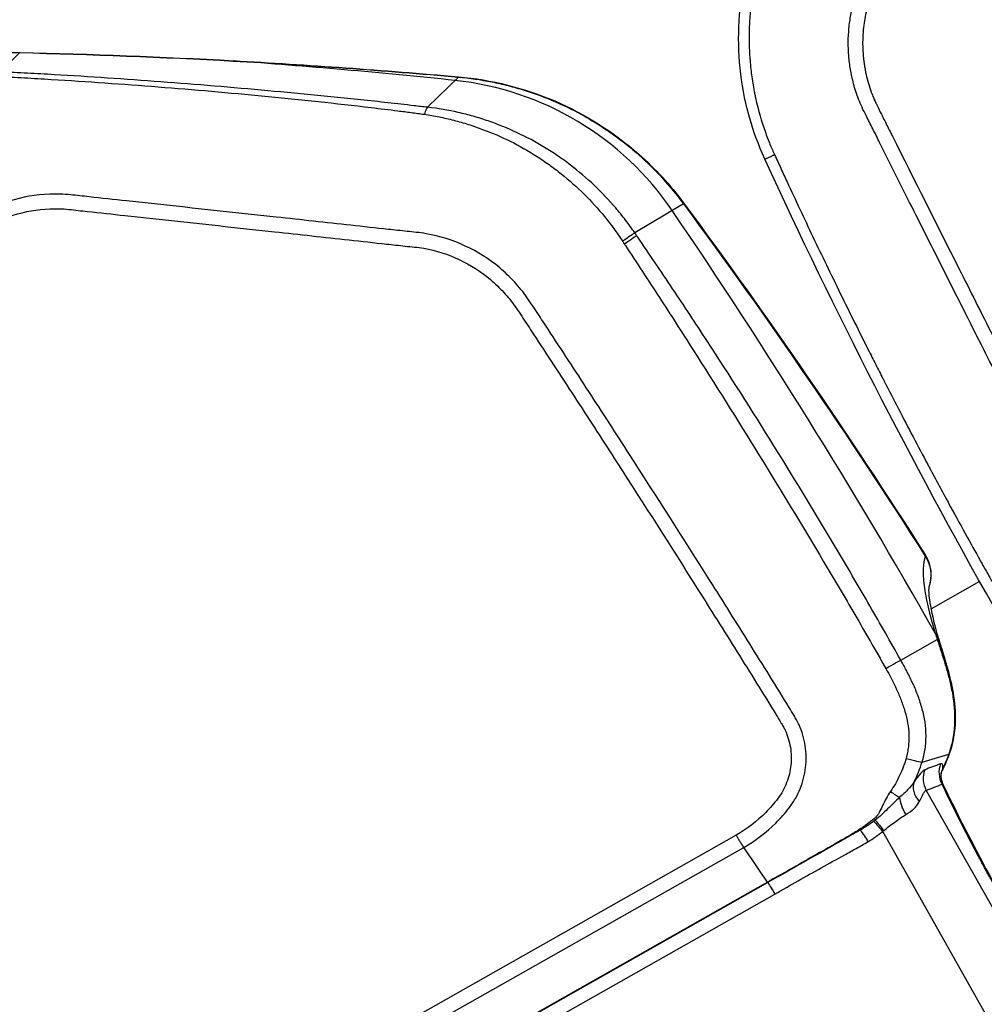
# Model space of a CAD drawing. Units: millimetres. Extents: x -6815 to 7261, y -6758 to 7318.
# Drawn here: x -3708 to -3579, y -2296 to -2164 of the extents above; entities that cross this region are included whole.
import ezdxf

# ---------------------------------------------------------------- set-up
doc = ezdxf.new("R2010")
doc.units = ezdxf.units.MM
doc.layers.add('2d', color=230, linetype='Continuous')

msp = doc.modelspace()

# ---------------------------------------------------------------- linework, layer by layer
at = {"layer": '2d'}
for p, q in [((-3708.39, -2168.25), (-3710.93, -2170.81)), ((-3649.63, -2171.52), (-3653.76, -2175.56)), ((-3619.5, -2188.49), (-3626, -2192.38)), ((-3579.82, -2239.06), (-3586.34, -2242.75)), ((-3590.38, -2249.56), (-3585.51, -2246.8)), ((-3587.53, -2263.21), (-3583.96, -2262.15)), ((-3586.98, -2267), (-3569.99, -2297.03)), ((-3612.43, -2273), (-4160.91, -2583.23)), ((-3577.72, -2299.2), (-3592.81, -2272.51)), ((-4159.91, -2584.86), (-3611.42, -2274.63)), ((-3611.11, -2275.08), (-3611.42, -2274.63)), ((-3608.24, -2279.29), (-4156.75, -2589.54)), ((-3608.21, -2279.34), (-4156.72, -2589.59)), ((-4155.77, -2591.12), (-3607.26, -2280.87))]:
    msp.add_line(p, q, dxfattribs=at)
msp.add_circle((222.98, 280.09), 7037.69, dxfattribs=at)
at = {"layer": '2d', "extrusion": (0, 0, -1)}
msp.add_arc((3591.35, -2238.13), 5, 147.5232, 199.6537, dxfattribs=at)
at = {"layer": '2d'}
for centre, major_axis, ratio, start_param, end_param in [((-3680.09, -2174.33), (0.27, 4.99), 0.018342, -0.123802, 0), ((-3736.01, -3065.53), (443.21, -783.58), 0.991445, 2.526943, 2.560277), ((-3650.08, -2176.46), (0.44, 4.98), 0.022988, -0.127434, 0), ((-3653.93, -2211.91), (19.81, -35.02), 0.991445, 1.655058, 2.526943), ((-3654.02, -2178.53), (0.34, 2.98), 0.180453, 0.129538, 0.845472), ((-3623.55, -2191.27), (4.02, 2.98), 0.196372, -0.186461, 0), ((-4275.97, -2637.23), (-393.97, 696.54), 0.991445, -1.569838, -1.486535), ((-3628.44, -2194.05), (2.48, 1.69), 0.003802, 0.182791, 1.241535), ((-3628.19, -2194.42), (2.48, 1.69), 0.00085, 0.182796, 1.244526), ((-3591.35, -2238.13), (4.22, 2.68), 0.205408, -0.133729, 0), ((-3591.35, -2238.13), (4.22, 2.68), 0.205408, -0.187288, -0.133729), ((-3590.36, -2262.3), (2.86, -0.89), 0.065989, -1.31156, -0.141894), ((-3582.12, -2264.61), (-1.19, 2.97), 0.982956, 0.823086, 1.70315), ((-3581.86, -2265.38), (3.16, -0.48), 0.900363, 2.838696, 3.14025), ((-3584.24, -2265.45), (-1.18, 2.97), 0.982944, 0.810673, 1.705697), ((-3585.79, -2267.31), (2.61, -1.84), 0.72787, 3.323103, 4.38089), ((-3592.41, -2266.36), (2.42, -1.78), 0.091478, -1.235529, -0.63053), ((-3588.57, -2269.59), (1.63, -2.75), 0.413585, 3.842402, 4.704053), ((-3594.61, -2269.51), (1.76, -2.43), 0.086777, -1.070909, -0.985129), ((-3596.43, -2270.64), (-1.41, 2.65), 0.096707, 2.150166, 2.199903), ((-3608.76, -2277.71), (-1.48, 2.61), 0.130526, 2.146755, 2.16829)]:
    msp.add_ellipse(centre, major_axis=major_axis, ratio=ratio, start_param=start_param, end_param=end_param, dxfattribs=at)
at = {"layer": '2d', "extrusion": (0, 0, -1)}
for centre, major_axis, ratio, start_param, end_param in [((-3591.35, -2238.13), (4.65, -1.84), 0.973321, -0.917663, -0.567521), ((-3591.35, -2238.13), (2.46, -4.35), 0.991445, 4.688152, 4.712389), ((-3591.35, -2238.13), (-2.46, 4.35), 0.991445, 1.570796, 1.904198), ((-3591.35, -2238.13), (4.65, -1.84), 0.973321, -0.567521, -0.034687), ((-3590.05, -2248.39), (4.79, 1.45), 0.764558, -0.28664, 0), ((-3589.79, -2249.22), (4.77, 1.5), 0.745771, -0.277075, -0.000112), ((-3592.95, -2251.01), (2.61, 1.47), 0.005951, -1.352494, -0.183263), ((-3588.67, -2260.63), (4.69, -1.74), 0.288419, -0.147912, -0.000005), ((-3593.18, -2272.72), (2.01, -2.49), 0.128831, 4.129969, 4.733533), ((-3592.96, -2272.55), (1.94, -2.54), 0.103079, 4.129083, 4.726712), ((-3595.14, -2274.09), (1.63, -2.75), 0.130497, 4.088658, 4.715153), ((-3607.62, -2281.07), (-1.58, 2.79), 0.130526, 0.973302, 1.570796)]:
    msp.add_ellipse(centre, major_axis=major_axis, ratio=ratio, start_param=start_param, end_param=end_param, dxfattribs=at)
at = {"layer": '2d'}
for points, knots in [([(-3546.93, -2238.12), (-3547.08, -2238.21), (-3547.38, -2238.37), (-3547.84, -2238.61), (-3548.3, -2238.85), (-3548.78, -2239.07), (-3549.26, -2239.29), (-3549.76, -2239.49), (-3550.25, -2239.69), (-3550.76, -2239.87), (-3551.28, -2240.04), (-3551.86, -2240.22), (-3552.92, -2240.5), (-3554.21, -2240.77), (-3555.6, -2240.89), (-3556.58, -2240.86), (-3557.47, -2240.76), (-3558.32, -2240.59), (-3559.22, -2240.34), (-3560.12, -2240.02), (-3561.01, -2239.59), (-3561.87, -2239.07), (-3562.5, -2238.62), (-3562.93, -2238.26), (-3563.2, -2238.03), (-3563.52, -2237.74), (-3563.87, -2237.38), (-3564.27, -2236.94), (-3564.7, -2236.4), (-3565.15, -2235.74), (-3565.6, -2234.93), (-3566.21, -2233.76), (-3566.99, -2232.21), (-3567.97, -2230.3), (-3569, -2228.26), (-3570.1, -2226.1), (-3571.27, -2223.8), (-3572.51, -2221.37), (-3573.81, -2218.79), (-3576.18, -2214.11), (-3579.69, -2207.17), (-3584.28, -2198.07), (-3588.82, -2189.04), (-3591.95, -2182.82), (-3593.68, -2179.36), (-3594.13, -2178.46), (-3594.58, -2177.57), (-3595.07, -2176.61), (-3595.58, -2175.59), (-3596.04, -2174.51), (-3596.41, -2173.46), (-3596.71, -2172.44), (-3596.94, -2171.46), (-3597.18, -2170.21), (-3597.38, -2168.68), (-3597.45, -2166.84), (-3597.35, -2165.01), (-3597.1, -2163.18), (-3596.68, -2161.39), (-3596.25, -2160.09), (-3595.9, -2159.22), (-3595.67, -2158.7), (-3595.36, -2158.04), (-3594.96, -2157.17), (-3594.49, -2156.14), (-3593.89, -2154.84), (-3593.03, -2152.92), (-3591.65, -2149.93), (-3589.8, -2145.88), (-3587.15, -2140.08), (-3583.66, -2132.38), (-3580.47, -2125.31), (-3578.26, -2120.42), (-3577.43, -2118.56), (-3576.89, -2117.34), (-3576.49, -2116.43), (-3576.08, -2115.61), (-3575.66, -2114.87), (-3575.25, -2114.2), (-3574.56, -2113.16), (-3573.57, -2111.9), (-3572.31, -2110.57), (-3571.3, -2109.67), (-3570.52, -2109.05), (-3569.89, -2108.59), (-3569.25, -2108.15), (-3568.58, -2107.73), (-3567.89, -2107.34), (-3567.18, -2106.97), (-3566.69, -2106.75), (-3566.45, -2106.63)], [0, 0, 0, 0, 0.003113, 0.006249, 0.009405, 0.012583, 0.015779, 0.018995, 0.022229, 0.025481, 0.028751, 0.032039, 0.036555, 0.048529, 0.055756, 0.061675, 0.066275, 0.071784, 0.077353, 0.083132, 0.089037, 0.095038, 0.101214, 0.102952, 0.105088, 0.107645, 0.110664, 0.114196, 0.118304, 0.123083, 0.128627, 0.134836, 0.146949, 0.159816, 0.173499, 0.18804, 0.203475, 0.219842, 0.237158, 0.255415, 0.314344, 0.3771, 0.438836, 0.496392, 0.502433, 0.508462, 0.514477, 0.520477, 0.527894, 0.534937, 0.541631, 0.547999, 0.554058, 0.559819, 0.570866, 0.581914, 0.592967, 0.604042, 0.615157, 0.626335, 0.628734, 0.632143, 0.636558, 0.641973, 0.649477, 0.6572, 0.667878, 0.687743, 0.716888, 0.748598, 0.803382, 0.870368, 0.889322, 0.900754, 0.90745, 0.913473, 0.918809, 0.924121, 0.928909, 0.933182, 0.946803, 0.957942, 0.96657, 0.971276, 0.975999, 0.980741, 0.985507, 0.990303, 0.995132, 1, 1, 1, 1]), ([(-3565.72, -2108.45), (-3566.48, -2108.8), (-3567.22, -2109.19), (-3568.27, -2109.84), (-3568.61, -2110.07), (-3569.28, -2110.56), (-3569.61, -2110.81), (-3570.57, -2111.61), (-3571.17, -2112.18), (-3572.01, -2113.09), (-3572.42, -2113.56), (-3572.8, -2114.06), (-3573.05, -2114.39), (-3573.17, -2114.56), (-3573.54, -2115.07), (-3573.88, -2115.6), (-3574.25, -2116.23), (-3574.42, -2116.55), (-3574.51, -2116.71), (-3574.55, -2116.8), (-3574.57, -2116.84), (-3574.58, -2116.86), (-3574.58, -2116.86), (-3574.59, -2116.87), (-3574.59, -2116.87), (-3574.67, -2117.03), (-3574.79, -2117.3), (-3575.05, -2117.87), (-3575.2, -2118.2), (-3575.41, -2118.66), (-3575.52, -2118.91), (-3575.58, -2119.03), (-3575.6, -2119.1), (-3575.62, -2119.13), (-3575.63, -2119.15), (-3575.63, -2119.16), (-3575.63, -2119.16), (-3575.63, -2119.17), (-3575.82, -2119.59), (-3576.09, -2120.19), (-3576.6, -2121.34), (-3576.89, -2121.98), (-3577.28, -2122.83), (-3577.48, -2123.28), (-3577.57, -2123.49), (-3577.63, -2123.62), (-3577.66, -2123.69), (-3579.63, -2128.05), (-3581.29, -2131.72), (-3583.36, -2136.31), (-3583.99, -2137.69), (-3584.81, -2139.52), (-3585.2, -2140.38), (-3585.61, -2141.28), (-3585.8, -2141.7), (-3585.9, -2141.91), (-3585.94, -2142.01), (-3585.97, -2142.06), (-3585.98, -2142.08), (-3585.98, -2142.1), (-3585.99, -2142.1), (-3585.99, -2142.11), (-3585.99, -2142.11), (-3586.71, -2143.7), (-3587.77, -2146.03), (-3588.98, -2148.68), (-3589.57, -2149.99), (-3589.87, -2150.63), (-3590.02, -2150.96), (-3590.08, -2151.09), (-3590.12, -2151.19), (-3590.14, -2151.23), (-3590.51, -2152.04), (-3591.03, -2153.19), (-3591.64, -2154.52), (-3591.94, -2155.19), (-3592.09, -2155.53), (-3592.17, -2155.7), (-3592.21, -2155.78), (-3592.22, -2155.82), (-3592.23, -2155.84), (-3592.24, -2155.85), (-3592.24, -2155.86), (-3592.38, -2156.16), (-3592.6, -2156.66), (-3592.93, -2157.37), (-3593.1, -2157.75), (-3593.2, -2157.95), (-3593.24, -2158.05), (-3593.27, -2158.1), (-3593.28, -2158.13), (-3593.28, -2158.14), (-3593.29, -2158.15), (-3593.47, -2158.54), (-3593.64, -2158.92), (-3594, -2159.68), (-3594.16, -2160.06), (-3594.6, -2161.23), (-3594.96, -2162.41), (-3595.24, -2163.84), (-3595.34, -2164.56), (-3595.38, -2164.87), (-3595.4, -2165.08), (-3595.41, -2165.18), (-3595.49, -2166.11), (-3595.52, -2167.34), (-3595.41, -2168.79), (-3595.34, -2169.41), (-3595.28, -2169.83), (-3595.25, -2170.04), (-3595.07, -2171.07), (-3594.78, -2172.27), (-3594.31, -2173.63), (-3594.04, -2174.29), (-3593.89, -2174.62), (-3593.82, -2174.78), (-3593.78, -2174.86), (-3593.76, -2174.9), (-3593.75, -2174.92), (-3593.75, -2174.93), (-3593.75, -2174.94), (-3593.75, -2174.94), (-3593.75, -2174.94), (-3593.7, -2175.03), (-3593.5, -2175.45), (-3592.94, -2176.57), (-3592.71, -2177.03), (-3592.31, -2177.83), (-3592.09, -2178.27), (-3591.81, -2178.82), (-3591.66, -2179.12), (-3591.59, -2179.27), (-3591.55, -2179.34), (-3591.53, -2179.38), (-3591.52, -2179.4), (-3591.51, -2179.41), (-3591.51, -2179.41), (-3591.51, -2179.42), (-3588.58, -2185.26), (-3585.61, -2191.17), (-3581.09, -2200.14), (-3578.81, -2204.65), (-3576.13, -2209.95), (-3574.78, -2212.61), (-3574.1, -2213.94), (-3573.76, -2214.61), (-3573.59, -2214.94), (-3573.51, -2215.11), (-3573.47, -2215.2), (-3573.44, -2215.24), (-3573.43, -2215.26), (-3573.43, -2215.27), (-3573.43, -2215.27), (-3573.43, -2215.27), (-3571.06, -2219.93), (-3569.13, -2223.74), (-3566.85, -2228.22), (-3566.2, -2229.5), (-3565.38, -2231.11), (-3565.13, -2231.6), (-3564.79, -2232.25), (-3564.64, -2232.55), (-3564.47, -2232.88), (-3564.39, -2233.03), (-3564.36, -2233.1), (-3564.34, -2233.14), (-3564.33, -2233.16), (-3564.32, -2233.17), (-3564.32, -2233.17), (-3564.32, -2233.17), (-3564.32, -2233.17), (-3564.32, -2233.17), (-3564.19, -2233.43), (-3564.02, -2233.75), (-3563.86, -2234.04), (-3563.8, -2234.16), (-3563.77, -2234.22), (-3563.75, -2234.24), (-3563.75, -2234.26), (-3563.75, -2234.26), (-3563.74, -2234.27), (-3563.74, -2234.27), (-3563.64, -2234.46), (-3563.48, -2234.72), (-3563.3, -2235), (-3563.21, -2235.13), (-3563.17, -2235.19), (-3563.14, -2235.22), (-3563.13, -2235.24), (-3562.89, -2235.56), (-3562.52, -2235.99), (-3562.03, -2236.47), (-3561.77, -2236.69), (-3561.66, -2236.79), (-3561.58, -2236.85), (-3561.54, -2236.89), (-3560.88, -2237.41), (-3560.23, -2237.82), (-3559.18, -2238.29), (-3558.65, -2238.49), (-3558, -2238.67), (-3557.66, -2238.74), (-3557.52, -2238.77), (-3557.42, -2238.79), (-3557.38, -2238.79), (-3556.93, -2238.87), (-3556.33, -2238.94), (-3555.64, -2238.94), (-3555.29, -2238.92), (-3555.12, -2238.91), (-3555.05, -2238.9), (-3555, -2238.89), (-3554.98, -2238.89), (-3554.58, -2238.85), (-3554, -2238.76), (-3553.28, -2238.6), (-3552.9, -2238.51), (-3552.71, -2238.46), (-3552.61, -2238.43), (-3552.57, -2238.42), (-3552.55, -2238.42), (-3552.53, -2238.41), (-3550.97, -2237.98), (-3549.44, -2237.34), (-3547.93, -2236.49)], [0, 0, 0, 0, 0.015625, 0.015625, 0.023438, 0.023438, 0.03125, 0.03125, 0.046875, 0.046875, 0.054688, 0.058594, 0.058594, 0.0625, 0.0625, 0.070313, 0.074219, 0.076172, 0.077148, 0.077637, 0.077881, 0.078003, 0.078064, 0.078064, 0.078125, 0.078125, 0.085937, 0.085937, 0.089844, 0.091797, 0.092773, 0.093262, 0.093506, 0.093628, 0.093689, 0.093719, 0.093719, 0.09375, 0.09375, 0.109375, 0.109375, 0.117187, 0.121094, 0.123047, 0.124023, 0.124023, 0.125, 0.125, 0.1875, 0.1875, 0.21875, 0.21875, 0.234375, 0.242187, 0.246094, 0.248047, 0.249023, 0.249512, 0.249756, 0.249878, 0.249939, 0.249939, 0.25, 0.25, 0.28125, 0.296875, 0.304687, 0.308594, 0.310547, 0.311523, 0.311523, 0.3125, 0.3125, 0.328125, 0.335937, 0.339844, 0.341797, 0.342773, 0.343262, 0.343506, 0.343628, 0.343628, 0.34375, 0.34375, 0.351562, 0.355469, 0.357422, 0.358398, 0.358887, 0.359131, 0.359253, 0.359253, 0.359375, 0.359375, 0.367187, 0.367187, 0.375, 0.375, 0.390625, 0.398437, 0.402344, 0.404297, 0.404297, 0.40625, 0.40625, 0.421875, 0.429687, 0.433594, 0.433594, 0.4375, 0.4375, 0.453125, 0.460937, 0.464844, 0.466797, 0.467773, 0.468262, 0.468506, 0.468628, 0.468689, 0.468719, 0.468719, 0.46875, 0.46875, 0.484375, 0.484375, 0.492187, 0.492187, 0.496094, 0.498047, 0.499023, 0.499512, 0.499756, 0.499878, 0.499939, 0.499969, 0.499969, 0.5, 0.5, 0.625, 0.625, 0.6875, 0.71875, 0.734375, 0.742187, 0.746094, 0.748047, 0.749023, 0.749512, 0.749756, 0.749878, 0.749939, 0.749939, 0.75, 0.75, 0.8125, 0.8125, 0.84375, 0.84375, 0.859375, 0.859375, 0.867187, 0.871094, 0.873047, 0.874023, 0.874512, 0.874756, 0.874878, 0.874939, 0.874969, 0.874969, 0.875, 0.875, 0.878906, 0.880859, 0.881836, 0.882324, 0.882568, 0.88269, 0.882751, 0.882751, 0.882812, 0.882812, 0.886719, 0.888672, 0.889648, 0.890137, 0.890137, 0.890625, 0.890625, 0.898437, 0.902344, 0.904297, 0.905273, 0.905273, 0.90625, 0.90625, 0.921875, 0.921875, 0.929687, 0.933594, 0.935547, 0.936523, 0.936523, 0.9375, 0.9375, 0.945312, 0.949219, 0.951172, 0.952148, 0.952637, 0.952637, 0.953125, 0.953125, 0.960937, 0.964844, 0.966797, 0.967773, 0.968262, 0.968506, 0.968506, 0.96875, 0.96875, 1, 1, 1, 1]), ([(-3608.58, -2182.53), (-3610.34, -2178.7), (-3611.48, -2174.52), (-3612.33, -2166.16), (-3612.07, -2161.88), (-3610.52, -2155.09), (-3609.61, -2152.43), (-3608.43, -2149.91)], [0, 0, 0, 0, 1.26505, 1.26505, 2.519674, 2.519674, 3.354905, 3.354905, 3.354905, 3.354905]), ([(-3607.32, -2150.6), (-3607.77, -2151.62), (-3608.21, -2152.71), (-3609.02, -2155.04), (-3609.38, -2156.28), (-3610, -2158.89), (-3610.26, -2160.28), (-3610.52, -2162.45), (-3610.59, -2163.19), (-3610.66, -2164.32), (-3610.67, -2164.71), (-3610.69, -2165.28), (-3610.7, -2165.57), (-3610.7, -2165.91), (-3610.7, -2166.08), (-3610.7, -2166.17), (-3610.7, -2166.21), (-3610.7, -2166.23), (-3610.7, -2166.24), (-3610.7, -2166.25), (-3610.7, -2167.37), (-3610.66, -2168.61), (-3610.46, -2170.62), (-3610.37, -2171.32), (-3610.2, -2172.41), (-3610.14, -2172.77), (-3610.04, -2173.34), (-3609.98, -2173.62), (-3609.91, -2173.95), (-3609.88, -2174.12), (-3609.86, -2174.2), (-3609.85, -2174.24), (-3609.85, -2174.26), (-3609.84, -2174.27), (-3609.46, -2176.02), (-3609.01, -2177.51), (-3608.34, -2179.41), (-3608.12, -2179.99), (-3607.69, -2181.04), (-3607.48, -2181.51), (-3607.29, -2181.94)], [0, 0, 0, 0, 0.125, 0.125, 0.25, 0.25, 0.375, 0.375, 0.4375, 0.4375, 0.46875, 0.46875, 0.484375, 0.492187, 0.496094, 0.498047, 0.499023, 0.499512, 0.499512, 0.5, 0.5, 0.625, 0.625, 0.6875, 0.6875, 0.71875, 0.71875, 0.734375, 0.742187, 0.746094, 0.748047, 0.749023, 0.749023, 0.75, 0.75, 0.875, 0.875, 0.9375, 0.9375, 1, 1, 1, 1]), ([(-3720.04, -2171.53), (-3719.18, -2170.96), (-3718.28, -2170.47), (-3716.89, -2169.84), (-3716.42, -2169.65), (-3715.45, -2169.3), (-3714.96, -2169.14), (-3713.48, -2168.72), (-3712.48, -2168.52), (-3710.45, -2168.27), (-3709.43, -2168.22), (-3708.39, -2168.25)], [0, 0, 0, 0, 0.0030753, 0.0030753, 0.00461295, 0.00461295, 0.0061506, 0.0061506, 0.0092259, 0.0092259, 0.01230119, 0.01230119, 0.01230119, 0.01230119]), ([(-3711.31, -2171.43), (-3711.02, -2171.44), (-3710.72, -2171.45), (-3710.12, -2171.48), (-3709.82, -2171.5), (-3708.92, -2171.54), (-3708.33, -2171.58), (-3706.54, -2171.68), (-3705.35, -2171.75), (-3701.77, -2171.97), (-3699.39, -2172.13), (-3692.24, -2172.63), (-3687.47, -2173), (-3677.95, -2173.83), (-3673.19, -2174.29), (-3666.06, -2175.05), (-3663.69, -2175.32), (-3660.13, -2175.74), (-3658.94, -2175.89), (-3657.16, -2176.11), (-3656.57, -2176.19), (-3655.68, -2176.3), (-3655.38, -2176.34), (-3654.79, -2176.42), (-3654.5, -2176.46), (-3654.2, -2176.5)], [0, 0, 0, 0, 0.00091516, 0.00091516, 0.00183033, 0.00183033, 0.00366066, 0.00366066, 0.00732132, 0.00732132, 0.01464263, 0.01464263, 0.02928527, 0.02928527, 0.0439279, 0.0439279, 0.05124922, 0.05124922, 0.05490988, 0.05490988, 0.05674021, 0.05674021, 0.05765537, 0.05765537, 0.05857053, 0.05857053, 0.05857053, 0.05857053]), ([(-3653.76, -2175.56), (-3654.35, -2175.5), (-3654.95, -2175.43), (-3656.14, -2175.29), (-3656.73, -2175.22), (-3658.51, -2175.03), (-3659.7, -2174.89), (-3663.28, -2174.51), (-3665.66, -2174.27), (-3672.8, -2173.56), (-3677.56, -2173.12), (-3687.09, -2172.33), (-3691.85, -2171.97), (-3699.01, -2171.49), (-3701.39, -2171.34), (-3704.97, -2171.13), (-3706.16, -2171.07), (-3707.95, -2170.97), (-3708.54, -2170.94), (-3709.44, -2170.89), (-3709.74, -2170.88), (-3710.33, -2170.84), (-3710.63, -2170.83), (-3710.93, -2170.81)], [0, 0, 0, 0, 0.00182952, 0.00182952, 0.00365904, 0.00365904, 0.00731807, 0.00731807, 0.01463615, 0.01463615, 0.02927229, 0.02927229, 0.04390844, 0.04390844, 0.05122651, 0.05122651, 0.05488555, 0.05488555, 0.05671507, 0.05671507, 0.05762983, 0.05762983, 0.05854459, 0.05854459, 0.05854459, 0.05854459]), ([(-3649.64, -2171.48), (-3645.22, -2171.87), (-3640.81, -2172.98), (-3632.63, -2176.48), (-3628.77, -2178.92), (-3623.26, -2183.79), (-3621.27, -2185.96), (-3619.53, -2188.29)], [0, 0, 0, 0, 1.33265, 1.33265, 2.677184, 2.677184, 3.562901, 3.562901, 3.562901, 3.562901]), ([(-3649.63, -2171.52), (-3648.13, -2171.65), (-3646.65, -2171.87), (-3644.44, -2172.31), (-3643.71, -2172.47), (-3642.25, -2172.85), (-3641.53, -2173.05), (-3637.96, -2174.17), (-3635.25, -2175.35), (-3632.02, -2177.17), (-3631.38, -2177.55), (-3630.13, -2178.35), (-3629.51, -2178.77), (-3627.69, -2180.07), (-3626.53, -2181), (-3623.23, -2183.93), (-3621.25, -2186.1), (-3619.5, -2188.49)], [0, 0, 0, 0, 0.00450091, 0.00450091, 0.00675136, 0.00675136, 0.00900182, 0.00900182, 0.01800363, 0.01800363, 0.02025409, 0.02025409, 0.02250454, 0.02250454, 0.02700545, 0.02700545, 0.03600727, 0.03600727, 0.03600727, 0.03600727]), ([(-3626, -2192.38), (-3626.4, -2191.8), (-3626.82, -2191.23), (-3627.67, -2190.12), (-3628.11, -2189.57), (-3629.47, -2187.98), (-3630.43, -2186.97), (-3632.45, -2185.05), (-3633.52, -2184.15), (-3635.19, -2182.86), (-3635.77, -2182.45), (-3636.92, -2181.66), (-3637.51, -2181.29), (-3640.48, -2179.48), (-3642.99, -2178.31), (-3646.29, -2177.17), (-3646.96, -2176.96), (-3648.3, -2176.58), (-3648.97, -2176.41), (-3651, -2175.95), (-3652.37, -2175.72), (-3653.76, -2175.56)], [0, 0, 0, 0, 0.0020909, 0.0020909, 0.0041818, 0.0041818, 0.0083636, 0.0083636, 0.01254539, 0.01254539, 0.01463629, 0.01463629, 0.01672719, 0.01672719, 0.02509079, 0.02509079, 0.02718169, 0.02718169, 0.02927258, 0.02927258, 0.03345438, 0.03345438, 0.03345438, 0.03345438]), ([(-3654.2, -2176.5), (-3653.87, -2176.55), (-3653.54, -2176.61), (-3652.88, -2176.72), (-3652.55, -2176.78), (-3651.56, -2176.98), (-3650.9, -2177.13), (-3649.6, -2177.47), (-3648.95, -2177.65), (-3647.67, -2178.06), (-3647.02, -2178.28), (-3645.12, -2178.99), (-3643.88, -2179.52), (-3641.48, -2180.71), (-3640.31, -2181.38), (-3638.6, -2182.47), (-3638.04, -2182.84), (-3636.93, -2183.64), (-3636.39, -2184.05), (-3634.78, -2185.33), (-3633.77, -2186.23), (-3631.84, -2188.14), (-3630.93, -2189.14), (-3629.64, -2190.72), (-3629.22, -2191.26), (-3628.41, -2192.36), (-3628.02, -2192.92), (-3627.64, -2193.49)], [0, 0, 0, 0, 0.00102649, 0.00102649, 0.00205299, 0.00205299, 0.00410598, 0.00410598, 0.00615896, 0.00615896, 0.00821195, 0.00821195, 0.01231793, 0.01231793, 0.01642391, 0.01642391, 0.01847689, 0.01847689, 0.02052988, 0.02052988, 0.02463586, 0.02463586, 0.02874183, 0.02874183, 0.03079482, 0.03079482, 0.03284781, 0.03284781, 0.03284781, 0.03284781]), ([(-3607.29, -2181.94), (-3607.01, -2182.54), (-3606.73, -2183.13), (-3606.18, -2184.34), (-3605.9, -2184.94), (-3605.05, -2186.76), (-3604.48, -2187.97), (-3602.75, -2191.66), (-3601.56, -2194.15), (-3599.12, -2199.2), (-3597.86, -2201.76), (-3595.93, -2205.65), (-3595.28, -2206.95), (-3594.29, -2208.92), (-3593.79, -2209.9), (-3593.2, -2211.05), (-3592.91, -2211.63), (-3592.76, -2211.92), (-3592.68, -2212.06), (-3592.65, -2212.13), (-3592.63, -2212.17), (-3592.62, -2212.19), (-3591.33, -2214.7), (-3590.04, -2217.19), (-3588.08, -2220.92), (-3587.43, -2222.15), (-3586.69, -2223.54), (-3586.56, -2223.77), (-3586.44, -2224), (-3586.39, -2224.1), (-3586.38, -2224.12), (-3586.35, -2224.17), (-3586.31, -2224.25), (-3586.05, -2224.73), (-3585.38, -2225.98), (-3584.76, -2227.13), (-3582.73, -2230.87), (-3581.27, -2233.51), (-3579.65, -2236.41), (-3579.34, -2236.96), (-3578.73, -2238.04), (-3578.44, -2238.55), (-3577.88, -2239.55), (-3577.61, -2240.03), (-3577.09, -2240.95), (-3576.85, -2241.38), (-3576.61, -2241.8)], [0, 0, 0, 0, 0.03125, 0.03125, 0.0625, 0.0625, 0.125, 0.125, 0.25, 0.25, 0.375, 0.375, 0.4375, 0.4375, 0.46875, 0.484375, 0.492187, 0.496094, 0.498047, 0.499023, 0.499023, 0.5, 0.5, 0.625, 0.625, 0.6875, 0.6875, 0.695312, 0.699219, 0.699219, 0.700195, 0.700195, 0.701172, 0.703125, 0.71875, 0.75, 0.75, 0.875, 0.875, 0.90625, 0.90625, 0.9375, 0.9375, 0.96875, 0.96875, 1, 1, 1, 1]), ([(-3611.42, -2274.63), (-3609.84, -2273.74), (-3608.4, -2272.65), (-3606.81, -2271.05), (-3606.5, -2270.72), (-3605.89, -2270.03), (-3605.61, -2269.69), (-3605.03, -2268.94), (-3604.75, -2268.53), (-3604.26, -2267.68), (-3604.05, -2267.24), (-3603.5, -2265.87), (-3603.25, -2264.91), (-3603.02, -2262.98), (-3603.04, -2261.98), (-3603.33, -2260.07), (-3603.61, -2259.12), (-3604.1, -2258.02), (-3604.22, -2257.79), (-3604.45, -2257.36), (-3604.57, -2257.17), (-3604.9, -2256.61), (-3605.12, -2256.26), (-3607.08, -2253.05), (-3608.85, -2250.21), (-3612.39, -2244.55), (-3614.17, -2241.72), (-3619.52, -2233.26), (-3623.11, -2227.63), (-3628.53, -2219.22), (-3630.34, -2216.42), (-3633.98, -2210.83), (-3635.81, -2208.04), (-3638.09, -2204.56), (-3638.54, -2203.86), (-3639.46, -2202.47), (-3639.91, -2201.77), (-3640.93, -2200.33), (-3641.51, -2199.61), (-3642.74, -2198.28), (-3643.4, -2197.64), (-3645.51, -2195.89), (-3647.05, -2194.91), (-3650.37, -2193.36), (-3652.13, -2192.8), (-3654.39, -2192.41), (-3654.85, -2192.35), (-3655.69, -2192.26), (-3656.1, -2192.22), (-3657.35, -2192.09), (-3658.19, -2192), (-3660.69, -2191.73), (-3662.36, -2191.54), (-3667.37, -2190.99), (-3670.7, -2190.63), (-3680.72, -2189.54), (-3687.4, -2188.82), (-3695.75, -2187.92), (-3697.42, -2187.73), (-3699.92, -2187.46), (-3700.74, -2187.37), (-3702.02, -2187.24), (-3702.5, -2187.21), (-3703.43, -2187.17), (-3703.9, -2187.18), (-3706.23, -2187.26), (-3708.01, -2187.56), (-3711.61, -2188.72), (-3713.23, -2189.59), (-3714.67, -2190.41)], [0, 0, 0, 0, 0.03125, 0.03125, 0.039062, 0.039062, 0.046875, 0.046875, 0.054688, 0.054688, 0.0625, 0.0625, 0.078125, 0.078125, 0.09375, 0.09375, 0.109375, 0.109375, 0.113281, 0.113281, 0.117187, 0.117187, 0.125, 0.125, 0.1875, 0.1875, 0.25, 0.25, 0.375, 0.375, 0.4375, 0.4375, 0.5, 0.5, 0.515625, 0.515625, 0.53125, 0.53125, 0.546875, 0.546875, 0.5625, 0.5625, 0.59375, 0.59375, 0.625, 0.625, 0.632812, 0.632812, 0.640625, 0.640625, 0.65625, 0.65625, 0.6875, 0.6875, 0.75, 0.75, 0.875, 0.875, 0.90625, 0.90625, 0.921875, 0.921875, 0.929687, 0.929687, 0.9375, 0.9375, 0.96875, 0.96875, 1, 1, 1, 1]), ([(-3713.77, -2192.14), (-3712.33, -2191.32), (-3710.86, -2190.54), (-3707.67, -2189.5), (-3706.03, -2189.22), (-3703.93, -2189.14), (-3703.51, -2189.14), (-3702.66, -2189.16), (-3702.24, -2189.19), (-3700.99, -2189.32), (-3700.16, -2189.42), (-3697.65, -2189.69), (-3695.98, -2189.87), (-3687.63, -2190.77), (-3680.95, -2191.5), (-3670.94, -2192.59), (-3667.6, -2192.95), (-3662.59, -2193.5), (-3660.92, -2193.69), (-3658.42, -2193.96), (-3657.59, -2194.05), (-3656.33, -2194.19), (-3655.92, -2194.23), (-3655.08, -2194.32), (-3654.67, -2194.37), (-3652.62, -2194.73), (-3651.02, -2195.25), (-3648, -2196.67), (-3646.62, -2197.56), (-3644.71, -2199.16), (-3644.11, -2199.73), (-3643, -2200.94), (-3642.5, -2201.57), (-3641.56, -2202.91), (-3641.1, -2203.61), (-3640.19, -2205), (-3639.73, -2205.7), (-3637.45, -2209.18), (-3635.62, -2211.97), (-3631.99, -2217.55), (-3630.18, -2220.34), (-3624.77, -2228.74), (-3621.19, -2234.34), (-3615.87, -2242.78), (-3614.1, -2245.59), (-3610.57, -2251.23), (-3608.82, -2254.05), (-3606.86, -2257.23), (-3606.64, -2257.59), (-3606.33, -2258.11), (-3606.23, -2258.28), (-3606.04, -2258.62), (-3605.95, -2258.78), (-3605.54, -2259.67), (-3605.3, -2260.45), (-3605.05, -2262.01), (-3605.02, -2262.82), (-3605.19, -2264.41), (-3605.38, -2265.2), (-3605.82, -2266.33), (-3605.99, -2266.7), (-3606.38, -2267.41), (-3606.6, -2267.75), (-3607.11, -2268.42), (-3607.37, -2268.74), (-3607.91, -2269.37), (-3608.19, -2269.67), (-3609.64, -2271.15), (-3610.97, -2272.17), (-3612.43, -2273)], [0, 0, 0, 0, 0.03125, 0.03125, 0.0625, 0.0625, 0.070313, 0.070313, 0.078125, 0.078125, 0.09375, 0.09375, 0.125, 0.125, 0.25, 0.25, 0.3125, 0.3125, 0.34375, 0.34375, 0.359375, 0.359375, 0.367188, 0.367188, 0.375, 0.375, 0.40625, 0.40625, 0.4375, 0.4375, 0.453125, 0.453125, 0.46875, 0.46875, 0.484375, 0.484375, 0.5, 0.5, 0.5625, 0.5625, 0.625, 0.625, 0.75, 0.75, 0.8125, 0.8125, 0.875, 0.875, 0.882813, 0.882813, 0.886719, 0.886719, 0.890625, 0.890625, 0.90625, 0.90625, 0.921875, 0.921875, 0.9375, 0.9375, 0.945312, 0.945312, 0.953125, 0.953125, 0.960938, 0.960938, 0.96875, 0.96875, 1, 1, 1, 1]), ([(-3590.38, -2249.56), (-3591.07, -2248.35), (-3591.75, -2247.14), (-3593.13, -2244.72), (-3593.82, -2243.52), (-3595.91, -2239.91), (-3597.31, -2237.51), (-3601.56, -2230.33), (-3604.45, -2225.58), (-3610.32, -2216.14), (-3613.31, -2211.45), (-3617.87, -2204.47), (-3619.4, -2202.15), (-3621.72, -2198.69), (-3622.5, -2197.54), (-3624.06, -2195.24), (-3624.84, -2194.09), (-3625.62, -2192.94)], [0, 0, 0, 0, 0.00416972, 0.00416972, 0.00833944, 0.00833944, 0.01667889, 0.01667889, 0.03335778, 0.03335778, 0.05003666, 0.05003666, 0.05837611, 0.05837611, 0.06254583, 0.06254583, 0.06671555, 0.06671555, 0.06671555, 0.06671555]), ([(-3627.27, -2194.06), (-3626.51, -2195.22), (-3625.75, -2196.38), (-3624.23, -2198.7), (-3623.47, -2199.86), (-3621.21, -2203.34), (-3619.71, -2205.67), (-3615.24, -2212.68), (-3612.29, -2217.38), (-3606.47, -2226.81), (-3603.6, -2231.55), (-3599.34, -2238.69), (-3597.93, -2241.08), (-3595.84, -2244.67), (-3595.15, -2245.86), (-3593.76, -2248.27), (-3593.08, -2249.47), (-3592.39, -2250.68)], [0, 0, 0, 0, 0.00415623, 0.00415623, 0.00831245, 0.00831245, 0.01662491, 0.01662491, 0.03324981, 0.03324981, 0.04987472, 0.04987472, 0.05818717, 0.05818717, 0.0623434, 0.0623434, 0.06649962, 0.06649962, 0.06649962, 0.06649962]), ([(-3587.1, -2235.66), (-3587.27, -2236.09), (-3587.37, -2236.63), (-3587.41, -2237.61), (-3587.4, -2237.97), (-3587.36, -2238.74), (-3587.32, -2239.15), (-3587.15, -2240.46), (-3586.97, -2241.42), (-3586.47, -2243.54), (-3586.16, -2244.7), (-3585.77, -2245.96)], [0.00525936, 0.00525936, 0.00525936, 0.00525936, 0.01128279, 0.01128279, 0.01429451, 0.01429451, 0.01730622, 0.01730622, 0.02332965, 0.02332965, 0.02935309, 0.02935309, 0.02935309, 0.02935309]), ([(-3586.63, -2239.77), (-3586.63, -2239.77), (-3586.64, -2239.84), (-3586.66, -2240.24), (-3586.65, -2240.78), (-3586.42, -2242.5), (-3586.12, -2243.89), (-3585.55, -2245.96), (-3585.41, -2246.44), (-3585.26, -2246.94)], [0.283422, 0.283422, 0.283422, 0.283422, 0.56764, 0.56764, 1.180481, 1.180481, 2.068073, 2.068073, 2.319408, 2.319408, 2.319408, 2.319408]), ([(-3585.51, -2246.8), (-3585.44, -2247.02), (-3585.36, -2247.25), (-3585.21, -2247.7), (-3585.13, -2247.93), (-3584.9, -2248.63), (-3584.75, -2249.12), (-3584.44, -2250.11), (-3584.29, -2250.62), (-3584.07, -2251.42), (-3583.99, -2251.69), (-3583.85, -2252.24), (-3583.79, -2252.52), (-3583.72, -2252.8)], [-0.00000006, -0.00000006, -0.00000006, -0.00000006, 0.001001111, 0.001001111, 0.002002283, 0.002002283, 0.004004625, 0.004004625, 0.006006968, 0.006006968, 0.007008139, 0.007008139, 0.008009311, 0.008009311, 0.008009311, 0.008009311]), ([(-3585.02, -2247.72), (-3584.61, -2249.04), (-3584.14, -2250.51), (-3583.47, -2253.3), (-3583.24, -2254.55), (-3583.06, -2256.89), (-3583.06, -2257.95), (-3583.27, -2259.79), (-3583.42, -2260.57), (-3583.75, -2261.68), (-3583.86, -2262.03), (-3583.98, -2262.36)], [0, 0, 0, 0, 0.617225, 0.617225, 1.055217, 1.055217, 1.391494, 1.391494, 1.637566, 1.637566, 1.748175, 1.748175, 1.748175, 1.748175]), ([(-3587.53, -2263.21), (-3587.44, -2262.92), (-3587.36, -2262.63), (-3587.23, -2262.04), (-3587.17, -2261.75), (-3587.08, -2261.15), (-3587.05, -2260.85), (-3587.01, -2260.25), (-3587, -2259.95), (-3587.01, -2259.05), (-3587.05, -2258.46), (-3587.23, -2257.27), (-3587.36, -2256.68), (-3587.67, -2255.52), (-3587.85, -2254.95), (-3588.27, -2253.83), (-3588.5, -2253.28), (-3588.99, -2252.2), (-3589.25, -2251.67), (-3589.67, -2250.87), (-3589.81, -2250.61), (-3590.09, -2250.08), (-3590.24, -2249.82), (-3590.38, -2249.56)], [-0.00000006, -0.00000006, -0.00000006, -0.00000006, 0.00090392, 0.00090392, 0.0018079, 0.0018079, 0.00271188, 0.00271188, 0.00361585, 0.00361585, 0.00542381, 0.00542381, 0.00723177, 0.00723177, 0.00903972, 0.00903972, 0.01084768, 0.01084768, 0.01265564, 0.01265564, 0.01355962, 0.01355962, 0.0144636, 0.0144636, 0.0144636, 0.0144636]), ([(-3592.39, -2250.68), (-3591.87, -2251.6), (-3591.38, -2252.53), (-3590.73, -2253.96), (-3590.52, -2254.45), (-3590.15, -2255.43), (-3589.98, -2255.92), (-3589.69, -2256.94), (-3589.56, -2257.46), (-3589.38, -2258.5), (-3589.32, -2259.03), (-3589.3, -2259.82), (-3589.3, -2260.08), (-3589.32, -2260.61), (-3589.34, -2260.88), (-3589.4, -2261.41), (-3589.44, -2261.67), (-3589.52, -2262.06), (-3589.55, -2262.19), (-3589.61, -2262.45), (-3589.65, -2262.58), (-3589.68, -2262.71)], [0, 0, 0, 0, 0.00315021, 0.00315021, 0.00472532, 0.00472532, 0.00630043, 0.00630043, 0.00787553, 0.00787553, 0.00945064, 0.00945064, 0.01023819, 0.01023819, 0.01102575, 0.01102575, 0.0118133, 0.0118133, 0.01220708, 0.01220708, 0.01260085, 0.01260085, 0.01260085, 0.01260085]), ([(-3583.59, -2260.9), (-3583.64, -2261.11), (-3583.7, -2261.32), (-3583.82, -2261.73), (-3583.89, -2261.94), (-3583.96, -2262.15)], [-0.00000006, -0.00000006, -0.00000006, -0.00000006, 0.000659864, 0.000659864, 0.001319789, 0.001319789, 0.001319789, 0.001319789]), ([(-3589.68, -2262.71), (-3589.74, -2262.91), (-3589.8, -2263.11), (-3589.92, -2263.5), (-3589.99, -2263.69), (-3590.2, -2264.27), (-3590.37, -2264.65), (-3590.89, -2265.76), (-3591.3, -2266.47), (-3591.77, -2267.15)], [0, 0, 0, 0, 0.000616253, 0.000616253, 0.001232506, 0.001232506, 0.002465012, 0.002465012, 0.004930023, 0.004930023, 0.004930023, 0.004930023]), ([(-3585.07, -2263.44), (-3585.43, -2263.58), (-3585.79, -2263.72), (-3586.15, -2263.86), (-3586.49, -2263.98), (-3586.83, -2264.11), (-3587.17, -2264.24)], [0, 0, 0, 0, 0.0064, 0.0064, 0.0064, 0.01239269, 0.01239269, 0.01239269, 0.01239269]), ([(-3584.75, -2264.07), (-3584.74, -2263.94), (-3584.74, -2263.83), (-3584.76, -2263.65), (-3584.78, -2263.58), (-3584.86, -2263.42), (-3584.95, -2263.4), (-3585.07, -2263.44)], [0, 0, 0, 0, 0.001028413, 0.001028413, 0.002056827, 0.002056827, 0.004113654, 0.004113654, 0.004113654, 0.004113654]), ([(-3587.17, -2264.24), (-3587.25, -2264.27), (-3587.33, -2264.33), (-3587.53, -2264.5), (-3587.63, -2264.61), (-3587.99, -2265.02), (-3588.27, -2265.39), (-3588.6, -2265.84)], [0, 0, 0, 0, 0.001324579, 0.001324579, 0.002649158, 0.002649158, 0.005298316, 0.005298316, 0.005298316, 0.005298316]), ([(-3585.03, -2264.89), (-3585.03, -2264.89), (-3585.03, -2264.93), (-3585.03, -2265.11), (-3585.02, -2265.25), (-3584.96, -2265.55), (-3584.92, -2265.71), (-3584.84, -2265.93), (-3584.81, -2265.99), (-3584.78, -2266.06)], [0.0170825, 0.0170825, 0.0170825, 0.0170825, 0.0960202, 0.0960202, 0.1732956, 0.1732956, 0.2350925, 0.2350925, 0.2598819, 0.2598819, 0.2598819, 0.2598819]), ([(-3588.6, -2265.84), (-3588.84, -2266.22), (-3589.13, -2266.58), (-3589.8, -2267.27), (-3590.16, -2267.6), (-3590.55, -2267.92)], [0, 0, 0, 0, 0.001564001, 0.001564001, 0.003128002, 0.003128002, 0.003128002, 0.003128002]), ([(-3584.78, -2266.06), (-3582.93, -2269.98), (-3580.8, -2274.15), (-3576.29, -2282.39), (-3573.84, -2286.56), (-3570.29, -2292.23), (-3569.16, -2293.97), (-3568.05, -2295.63)], [0, 0, 0, 0, 1.407255, 1.407255, 2.826355, 2.826355, 3.476834, 3.476834, 3.476834, 3.476834]), ([(-3591.77, -2267.15), (-3592.18, -2267.76), (-3592.51, -2268.39), (-3592.98, -2269.35), (-3593.13, -2269.67), (-3593.47, -2270.29), (-3593.67, -2270.58), (-3593.95, -2270.81)], [0, 0, 0, 0, 0.002184545, 0.002184545, 0.003276817, 0.003276817, 0.004369089, 0.004369089, 0.004369089, 0.004369089]), ([(-3590.55, -2267.92), (-3591.09, -2268.43), (-3591.61, -2268.97), (-3592.41, -2269.75), (-3592.68, -2270.01), (-3593.23, -2270.51), (-3593.51, -2270.76), (-3593.82, -2270.98)], [0, 0, 0, 0, 0.002237486, 0.002237486, 0.003356228, 0.003356228, 0.004474971, 0.004474971, 0.004474971, 0.004474971]), ([(-3587.91, -2268.51), (-3587.71, -2268.1), (-3587.53, -2267.74), (-3587.3, -2267.34), (-3587.23, -2267.23), (-3587.09, -2267.07), (-3587.03, -2267.02), (-3586.98, -2267)], [0, 0, 0, 0, 0.001883946, 0.001883946, 0.002825919, 0.002825919, 0.003767893, 0.003767893, 0.003767893, 0.003767893]), ([(-3589.72, -2270.24), (-3589.31, -2269.99), (-3588.94, -2269.74), (-3588.48, -2269.31), (-3588.34, -2269.16), (-3588.09, -2268.85), (-3587.99, -2268.68), (-3587.91, -2268.51)], [0, 0, 0, 0, 0.001561813, 0.001561813, 0.002342719, 0.002342719, 0.003123626, 0.003123626, 0.003123626, 0.003123626]), ([(-3593.95, -2270.81), (-3594.26, -2271.06), (-3594.58, -2271.3), (-3595.06, -2271.64), (-3595.22, -2271.76), (-3595.54, -2271.98), (-3595.7, -2272.1), (-3595.87, -2272.2)], [0, 0, 0, 0, 0.001194304, 0.001194304, 0.001791456, 0.001791456, 0.002388608, 0.002388608, 0.002388608, 0.002388608]), ([(-3592.67, -2272.39), (-3592.44, -2272.18), (-3592.19, -2271.99), (-3591.69, -2271.62), (-3591.44, -2271.43), (-3590.94, -2271.07), (-3590.7, -2270.89), (-3590.21, -2270.56), (-3589.97, -2270.39), (-3589.72, -2270.24)], [0, 0, 0, 0, 0.000934976, 0.000934976, 0.001869952, 0.001869952, 0.002804928, 0.002804928, 0.003739905, 0.003739905, 0.003739905, 0.003739905]), ([(-3595.87, -2272.2), (-3596.37, -2272.52), (-3596.87, -2272.84), (-3597.52, -2273.2), (-3597.65, -2273.27), (-3597.91, -2273.41), (-3598.04, -2273.49), (-3598.42, -2273.71), (-3598.68, -2273.86), (-3599.97, -2274.6), (-3601, -2275.19), (-3604.1, -2276.95), (-3606.17, -2278.12), (-3608.24, -2279.29)], [0, 0, 0, 0, 0.00179925, 0.00179925, 0.00224906, 0.00224906, 0.00269887, 0.00269887, 0.0035985, 0.0035985, 0.007197, 0.007197, 0.01439399, 0.01439399, 0.01439399, 0.01439399]), ([(-3595.81, -2272.31), (-3596.32, -2272.6), (-3596.84, -2272.89), (-3597.61, -2273.33), (-3597.87, -2273.48), (-3598.39, -2273.77), (-3598.65, -2273.92), (-3599.94, -2274.65), (-3600.97, -2275.24), (-3604.07, -2276.99), (-3606.14, -2278.17), (-3608.21, -2279.34)], [0, 0, 0, 0, 0.0017984, 0.0017984, 0.00269761, 0.00269761, 0.00359681, 0.00359681, 0.00719362, 0.00719362, 0.01438723, 0.01438723, 0.01438723, 0.01438723]), ([(-3607.26, -2280.87), (-3605.19, -2279.69), (-3603.11, -2278.52), (-3599.99, -2276.78), (-3598.94, -2276.2), (-3597.64, -2275.48), (-3597.38, -2275.34), (-3596.86, -2275.05), (-3596.6, -2274.9), (-3595.82, -2274.47), (-3595.29, -2274.19), (-3594.78, -2273.88)], [0, 0, 0, 0, 0.00721348, 0.00721348, 0.01082022, 0.01082022, 0.0117219, 0.0117219, 0.01262359, 0.01262359, 0.01442696, 0.01442696, 0.01442696, 0.01442696])]:
    msp.add_open_spline(points, degree=3, knots=knots, dxfattribs=at)
for points in [[(-3708.4, -2168.22), (-3698.87, -2168.44), (-3689.34, -2168.81), (-3679.82, -2169.33)], [(-3708.39, -2168.25), (-3698.86, -2168.48), (-3689.33, -2168.85), (-3679.81, -2169.37)], [(-3679.82, -2169.33), (-3669.75, -2169.88), (-3659.69, -2170.6), (-3649.64, -2171.48)], [(-3679.81, -2169.37), (-3669.74, -2169.92), (-3659.68, -2170.64), (-3649.63, -2171.52)], [(-3577.89, -2242.49), (-3588.96, -2222.96), (-3599.21, -2202.93), (-3608.58, -2182.53)], [(-3619.53, -2188.29), (-3608.17, -2203.64), (-3597.36, -2219.38), (-3587.13, -2235.45)], [(-3619.5, -2188.49), (-3608.13, -2203.85), (-3597.33, -2219.57), (-3587.1, -2235.66)], [(-3625.75, -2192.75), (-3625.84, -2192.63), (-3625.92, -2192.51), (-3626, -2192.38)], [(-3625.62, -2192.94), (-3625.67, -2192.88), (-3625.71, -2192.82), (-3625.75, -2192.75)], [(-3627.64, -2193.49), (-3627.56, -2193.62), (-3627.48, -2193.75), (-3627.39, -2193.87)], [(-3627.39, -2193.87), (-3627.35, -2193.94), (-3627.31, -2194), (-3627.27, -2194.06)], [(-3585.77, -2245.96), (-3585.69, -2246.24), (-3585.6, -2246.52), (-3585.51, -2246.8)], [(-3585.51, -2246.8), (-3585.51, -2246.8), (-3585.51, -2246.8), (-3585.51, -2246.8)], [(-3585.26, -2246.94), (-3585.19, -2247.19), (-3585.11, -2247.45), (-3585.02, -2247.72)], [(-3590.38, -2249.56), (-3590.38, -2249.56), (-3590.38, -2249.56), (-3590.38, -2249.56)], [(-3583.72, -2252.8), (-3583.65, -2253.13), (-3583.59, -2253.45), (-3583.52, -2253.78)], [(-3583.52, -2253.78), (-3583.4, -2254.45), (-3583.3, -2255.14), (-3583.24, -2255.84)], [(-3583.24, -2255.84), (-3583.22, -2256.01), (-3583.21, -2256.18), (-3583.2, -2256.34)], [(-3583.2, -2256.34), (-3583.15, -2257.2), (-3583.16, -2258.09), (-3583.25, -2258.98)], [(-3583.32, -2259.51), (-3583.37, -2259.87), (-3583.44, -2260.23), (-3583.52, -2260.59)], [(-3583.25, -2258.98), (-3583.27, -2259.15), (-3583.29, -2259.33), (-3583.32, -2259.51)], [(-3583.52, -2260.59), (-3583.54, -2260.7), (-3583.57, -2260.8), (-3583.59, -2260.9)], [(-3583.98, -2262.36), (-3584.24, -2263.05), (-3584.53, -2263.73), (-3584.86, -2264.39)], [(-3583.96, -2262.15), (-3584.19, -2262.8), (-3584.46, -2263.44), (-3584.75, -2264.07)], [(-3588.6, -2265.84), (-3588.17, -2265), (-3587.82, -2264.12), (-3587.53, -2263.21)], [(-3584.88, -2264.42), (-3584.82, -2264.31), (-3584.78, -2264.19), (-3584.75, -2264.07)], [(-3584.88, -2264.42), (-3584.94, -2264.55), (-3585, -2264.72), (-3585.03, -2264.89)], [(-3586.98, -2267), (-3586.27, -2266.72), (-3585.56, -2266.44), (-3584.86, -2266.16)], [(-3584.86, -2266.16), (-3584.82, -2266.06), (-3584.79, -2266.03), (-3584.78, -2266.06)], [(-3584.78, -2266.06), (-3584.78, -2266.06), (-3584.78, -2266.06), (-3584.78, -2266.06)], [(-3594.01, -2271.13), (-3594.58, -2271.56), (-3595.18, -2271.95), (-3595.81, -2272.31)], [(-3593.82, -2270.98), (-3593.88, -2271.03), (-3593.95, -2271.08), (-3594.01, -2271.13)], [(-3594.78, -2273.88), (-3594.09, -2273.47), (-3593.44, -2273.01), (-3592.81, -2272.51)], [(-3592.81, -2272.51), (-3592.77, -2272.47), (-3592.72, -2272.43), (-3592.67, -2272.39)], [(-3608.24, -2279.29), (-3609.2, -2277.89), (-3610.16, -2276.49), (-3611.11, -2275.08)]]:
    msp.add_open_spline(points, degree=3, dxfattribs=at)
for points, weights, degree in [([(-3607.29, -2181.94), (-3608.58, -2182.53), (-3608.58, -2182.53)], [1, 0.853980299912, 0.979052739358], 2), ([(-3568.17, -2295.65), (-3574.29, -2286.46), (-3580.13, -2276.14), (-3584.86, -2266.16)], [1, 0.953121369161, 0.953121369161, 1], 3), ([(-3612.43, -2273), (-3611.92, -2273.91), (-3611.42, -2274.63)], [1, 0.960078404961, 1], 2)]:
    msp.add_rational_spline(points, weights, degree=degree, dxfattribs=at)

doc.saveas('drawing.dxf')
